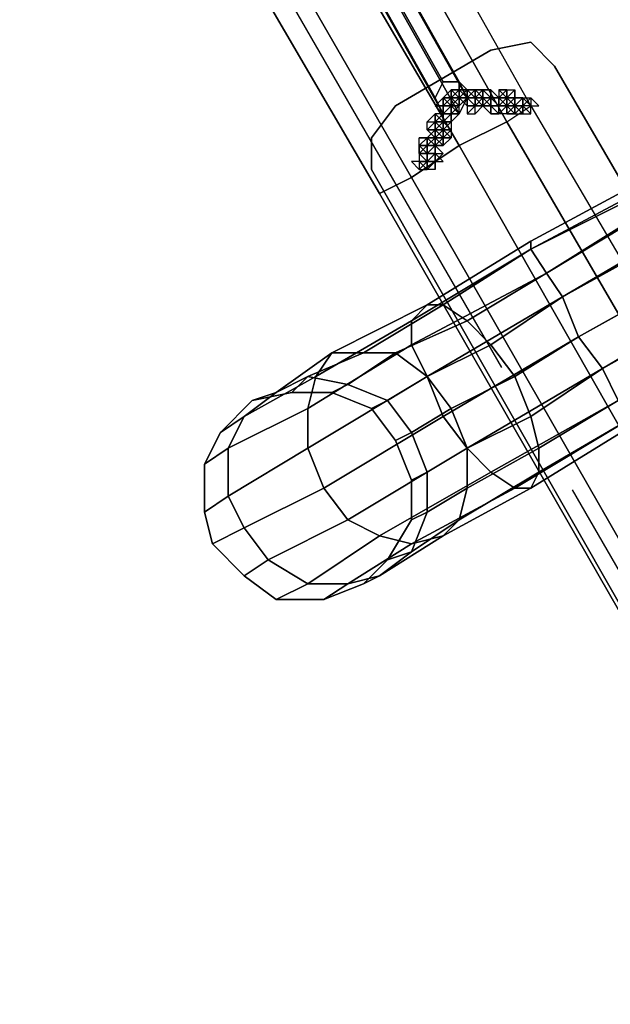
# Model space of a CAD drawing. Extents: x 4244 to 4831, y 8335 to 8791.
# Drawn here: x 4823 to 4824, y 8540 to 8541 of the extents above; entities that cross this region are included whole.
import ezdxf

# ---------------------------------------------------------------- set-up
doc = ezdxf.new("R2010")
doc.units = 0
doc.header["$MEASUREMENT"] = 0
doc.linetypes.add('ACAD_ISO02W100', pattern=[15, 12, -3])
doc.layers.add('001Equipment', color=5, linetype='CONTINUOUS')
doc.layers.add('002Fall Zone', color=6, linetype='ACAD_ISO02W100')

# ---------------------------------------------------------------- blocks, each defined once
blk = doc.blocks.new('*U72')
at = {"layer": '002Fall Zone'}
blk.add_lwpolyline([(30, -67), (-30, -67), (-30, 67), (30, 67)], close=True, dxfattribs=at)
blk = doc.blocks.new('*U73')
at = {"layer": '002Fall Zone', "color": 0, "linetype": 'ByBlock', "lineweight": -2, "rotation": 120}
blk.add_blockref('*U72', (6390.385, 8617.726), dxfattribs=at)
blk = doc.blocks.new('A$C6016131B')
at = {"layer": '001Equipment'}
for points in [[(-82.864, -27.143), (-92.631, -9.829), (-93.297, -10.273), (-94.85, -11.161), (-96.182, -11.827), (-97.07, -12.493), (-87.081, -29.585), (-86.193, -29.141), (-84.862, -28.253), (-83.53, -27.587)], [(-83.53, -27.587), (-82.864, -27.143), (-92.631, -9.829), (-93.297, -10.273), (-94.85, -11.161), (-84.862, -28.253)], [(-82.864, -27.143), (-92.631, -9.829), (-93.297, -10.273), (-83.53, -27.587)], [(-84.862, -28.253), (-83.53, -27.587), (-93.297, -10.273), (-94.85, -11.161), (-96.182, -11.827), (-86.193, -29.141)], [(-83.53, -27.587), (-93.297, -10.273)], [(-86.193, -29.141), (-87.081, -29.585), (-97.07, -12.493), (-96.182, -11.827), (-94.85, -11.161), (-84.862, -28.253)], [(-84.862, -28.253), (-94.85, -11.161)], [(-97.07, -12.493), (-96.182, -11.827), (-86.193, -29.141), (-87.081, -29.585), (-97.07, -12.493)], [(-86.193, -29.141), (-96.182, -11.827)], [(-90.189, -17.82), (-90.411, -18.264), (-85.528, -26.921), (-85.306, -26.477), (-90.189, -17.82)], [(-84.862, -26.477), (-89.745, -17.82), (-90.189, -17.82), (-85.306, -26.477)], [(-85.306, -26.477), (-85.528, -26.921), (-85.306, -27.365), (-84.862, -27.365), (-84.64, -26.921), (-84.862, -26.477), (-85.306, -26.477), (-90.189, -17.82)], [(-84.64, -26.921), (-89.523, -18.264), (-89.745, -17.82), (-84.862, -26.477)], [(-85.528, -26.921), (-90.411, -18.264), (-90.189, -18.708), (-85.306, -27.365)], [(-84.862, -27.365), (-89.745, -18.708), (-89.523, -18.264), (-84.64, -26.921)], [(-85.306, -27.365), (-90.189, -18.708), (-89.745, -18.708), (-84.862, -27.365)], [(-82.864, -27.143), (-64.44, -58.441), (-65.328, -58.885), (-66.882, -59.773), (-68.214, -60.439), (-69.101, -60.883), (-87.081, -29.585), (-86.193, -29.141), (-84.862, -28.253), (-83.53, -27.587)], [(-83.53, -27.587), (-82.864, -27.143), (-64.44, -58.441), (-65.328, -58.885), (-66.882, -59.773), (-84.862, -28.253)], [(-82.864, -27.143), (-64.44, -58.441), (-65.328, -58.885), (-83.53, -27.587)], [(-84.862, -28.253), (-83.53, -27.587), (-65.328, -58.885), (-66.882, -59.773), (-68.214, -60.439), (-86.193, -29.141)], [(-83.53, -27.587), (-65.328, -58.885)], [(-86.193, -29.141), (-87.081, -29.585), (-69.101, -60.883), (-68.214, -60.439), (-66.882, -59.773), (-84.862, -28.253)], [(-84.862, -28.253), (-66.882, -59.773)], [(-69.101, -60.883), (-68.214, -60.439), (-86.193, -29.141), (-87.081, -29.585), (-69.101, -60.883)], [(-86.193, -29.141), (-68.214, -60.439)]]:
    blk.add_lwpolyline(points, close=True, dxfattribs=at)
for points in [[(-97.07, -12.493), (-87.081, -29.585)], [(-83.53, -27.587), (-84.862, -28.253), (-86.193, -29.141), (-87.081, -29.585), (-97.07, -12.493)], [(-83.53, -27.587), (-84.862, -28.253), (-86.193, -29.141), (-87.081, -29.585), (-69.101, -60.883)], [(-69.101, -60.883), (-87.081, -29.585)]]:
    blk.add_lwpolyline(points, dxfattribs=at)
at = {"layer": '001Equipment', "flags": 128}
for points in [[(-82.198, -26.033), (-82.864, -25.367), (-83.974, -25.589), (-82.864, -25.367)], [(-83.974, -25.589), (-86.637, -27.143)], [(-75.095, -38.242), (-82.198, -26.033)], [(-84.862, -26.477), (-84.862, -26.699), (-84.64, -26.699)], [(-84.862, -26.477), (-84.862, -26.699)], [(-85.084, -26.921), (-85.084, -26.699), (-85.306, -26.921)], [(-85.084, -26.921), (-85.084, -26.699), (-84.862, -26.699), (-84.862, -26.921)], [(-85.084, -26.699), (-84.862, -26.921), (-84.862, -27.143), (-85.084, -26.921)], [(-85.084, -26.699), (-85.084, -26.921)], [(-84.862, -26.699), (-84.862, -26.921), (-84.862, -26.699), (-84.862, -26.921), (-84.64, -26.921), (-84.64, -27.143), (-84.418, -27.143), (-84.418, -26.921), (-84.64, -26.921), (-84.862, -26.921), (-84.862, -26.699), (-84.64, -26.699)], [(-84.64, -26.699), (-84.862, -26.699), (-84.64, -26.699)], [(-84.64, -26.699), (-84.862, -26.699)], [(-84.862, -26.921), (-84.64, -26.921), (-84.64, -26.699)], [(-84.862, -26.699), (-84.862, -26.921)], [(-84.64, -26.699), (-84.418, -26.699), (-84.418, -26.921), (-84.196, -26.921), (-84.418, -27.143), (-84.418, -26.921), (-84.418, -26.699)], [(-84.418, -26.699), (-84.64, -26.921)], [(-84.64, -26.699), (-84.64, -26.921)], [(-84.64, -26.699), (-84.418, -26.699), (-84.418, -26.921), (-84.64, -26.921)], [(-84.64, -26.699), (-84.64, -26.921)], [(-84.64, -26.699), (-84.64, -26.921)], [(-84.64, -26.699), (-84.418, -26.699)], [(-84.196, -26.699), (-84.418, -26.699)], [(-84.196, -26.699), (-84.418, -26.699)], [(-84.418, -27.143), (-84.196, -27.143), (-83.974, -26.921), (-84.196, -26.699), (-83.974, -26.921), (-84.196, -26.921), (-84.196, -27.143), (-84.196, -26.921), (-83.974, -26.921), (-84.196, -26.921), (-84.418, -26.921)], [(-84.418, -26.699), (-84.196, -26.921)], [(-84.196, -26.699), (-83.974, -26.699)], [(-84.196, -26.699), (-84.196, -26.921)], [(-84.196, -26.699), (-84.196, -26.921), (-83.974, -26.921), (-83.974, -27.143), (-83.752, -27.143), (-83.752, -26.921), (-83.974, -26.699)], [(-84.196, -26.699), (-84.196, -26.921)], [(-84.196, -26.699), (-84.196, -26.921)], [(-83.974, -26.699), (-83.974, -26.921), (-83.752, -26.921)], [(-83.974, -26.699), (-83.974, -26.921)], [(-83.974, -26.699), (-83.752, -26.921)], [(-83.53, -26.699), (-83.752, -26.699)], [(-83.308, -27.365), (-83.308, -27.143), (-83.53, -27.143), (-83.53, -26.921), (-83.53, -26.699), (-83.308, -26.699), (-83.308, -26.921), (-83.086, -26.921), (-83.308, -27.143), (-83.086, -27.143)], [(-83.308, -26.699), (-83.53, -26.921)], [(-83.53, -26.699), (-83.53, -26.921)], [(-86.637, -27.143), (-87.303, -28.031), (-87.303, -28.919), (-87.303, -28.031)], [(-85.306, -27.365), (-85.084, -27.365), (-85.084, -27.587), (-85.306, -27.587), (-85.306, -27.809), (-85.528, -27.587), (-85.306, -27.587), (-85.084, -27.587), (-85.084, -27.365), (-85.084, -27.143)], [(-85.528, -27.143), (-85.306, -27.143)], [(-85.084, -26.921), (-85.306, -26.921), (-85.084, -27.143)], [(-85.306, -26.921), (-85.084, -26.921)], [(-85.306, -26.921), (-85.084, -26.921)], [(-85.306, -26.921), (-85.306, -27.143)], [(-85.306, -26.921), (-85.306, -27.143)], [(-85.306, -26.921), (-85.084, -26.921)], [(-85.306, -26.921), (-85.084, -26.921)], [(-85.084, -26.921), (-85.306, -27.143)], [(-85.306, -27.587), (-85.084, -27.587), (-84.862, -27.365), (-85.084, -27.143), (-85.084, -27.365), (-85.084, -27.587)], [(-85.306, -27.365), (-85.306, -27.143)], [(-85.084, -26.921), (-85.084, -27.143), (-84.862, -27.143)], [(-85.084, -27.143), (-85.084, -26.921)], [(-85.084, -27.143), (-84.862, -27.365)], [(-85.084, -27.365), (-84.862, -27.143)], [(-84.64, -26.921), (-84.862, -27.143)], [(-84.64, -26.921), (-84.862, -26.921)], [(-84.64, -26.921), (-84.862, -26.921)], [(-84.862, -26.921), (-84.862, -27.143)], [(-84.64, -26.921), (-84.418, -27.143)], [(-84.64, -26.921), (-84.418, -26.921), (-84.418, -27.143), (-84.64, -27.143)], [(-84.418, -26.921), (-84.64, -26.921)], [(-84.64, -26.921), (-84.418, -27.143)], [(-84.64, -26.921), (-84.64, -27.143)], [(-84.64, -26.921), (-84.64, -27.143)], [(-84.64, -26.921), (-84.418, -26.921), (-84.418, -27.143), (-84.64, -27.143)], [(-84.418, -27.143), (-84.64, -27.143), (-84.418, -27.143)], [(-84.196, -27.143), (-84.418, -27.143)], [(-84.196, -27.143), (-84.418, -27.365)], [(-83.752, -27.365), (-83.53, -27.143), (-83.752, -27.143), (-83.752, -26.921), (-83.974, -26.921), (-84.196, -27.143), (-84.196, -26.921), (-83.974, -27.143)], [(-84.196, -26.921), (-83.974, -26.921), (-83.752, -27.143), (-83.974, -27.143), (-84.196, -27.143)], [(-84.196, -26.921), (-84.196, -27.143)], [(-84.196, -26.921), (-84.196, -27.143)], [(-84.196, -27.143), (-83.974, -27.365)], [(-83.752, -26.921), (-83.974, -26.921)], [(-83.752, -26.921), (-83.974, -26.921)], [(-83.974, -27.143), (-83.974, -27.365)], [(-83.53, -27.143), (-83.308, -26.921), (-83.308, -27.143), (-83.086, -27.143), (-83.308, -27.365), (-83.53, -27.365), (-83.53, -27.143)], [(-83.086, -27.143), (-83.308, -27.143), (-83.308, -26.921), (-83.53, -27.143), (-83.53, -27.365), (-83.308, -27.365), (-83.086, -27.143)], [(-83.53, -26.921), (-83.308, -26.921), (-83.53, -26.921)], [(-83.308, -27.143), (-83.53, -27.365)], [(-83.308, -27.143), (-83.53, -27.143)], [(-83.308, -27.143), (-83.53, -27.143)], [(-83.53, -27.143), (-83.308, -27.365)], [(-83.308, -27.143), (-83.308, -26.921), (-83.086, -26.921), (-82.864, -26.921), (-82.864, -27.143), (-83.086, -27.143)], [(-82.864, -26.921), (-83.086, -27.143), (-83.086, -27.365), (-83.308, -27.143), (-83.308, -27.365), (-83.086, -27.365), (-83.086, -27.143), (-83.086, -26.921)], [(-83.086, -27.143), (-83.308, -27.365)], [(-83.308, -27.143), (-83.308, -27.365)], [(-82.864, -27.143), (-83.086, -27.143), (-82.864, -27.365), (-83.086, -27.143), (-83.086, -27.365), (-83.086, -27.143), (-83.086, -26.921)], [(-83.086, -26.921), (-82.864, -27.143), (-83.086, -27.143)], [(-83.086, -26.921), (-83.086, -27.143)], [(-82.864, -26.921), (-82.642, -27.143)], [(-85.528, -27.809), (-85.306, -27.587), (-85.084, -27.365), (-85.306, -27.365), (-85.306, -27.587), (-85.306, -27.809)], [(-85.528, -27.365), (-85.306, -27.587)], [(-85.306, -27.365), (-85.306, -27.587)], [(-85.306, -27.587), (-85.084, -27.587), (-84.862, -27.365), (-85.084, -27.365)], [(-85.084, -27.365), (-85.084, -27.587), (-85.306, -27.587)], [(-85.084, -27.365), (-84.862, -27.365)], [(-83.752, -27.365), (-83.974, -27.365)], [(-85.75, -27.809), (-85.528, -27.809), (-85.528, -27.587)], [(-85.528, -27.587), (-85.306, -27.587)], [(-85.528, -27.587), (-85.528, -27.809), (-85.528, -27.587)], [(-85.528, -27.587), (-85.528, -27.809)], [(-85.306, -27.587), (-85.306, -27.809)], [(-85.306, -27.587), (-85.084, -27.587)], [(-85.75, -27.809), (-85.528, -27.809)], [(-85.528, -28.031), (-85.75, -28.031), (-85.75, -28.253), (-85.75, -28.475), (-85.75, -28.253), (-85.75, -28.031), (-85.528, -27.809), (-85.528, -28.031), (-85.528, -28.253), (-85.75, -28.475), (-85.75, -28.253), (-85.528, -28.253)], [(-85.306, -27.809), (-85.306, -28.031), (-85.528, -27.809), (-85.528, -28.031), (-85.75, -28.031), (-85.75, -28.253), (-85.75, -28.475), (-85.75, -28.253), (-85.75, -28.031), (-85.528, -28.031), (-85.306, -28.253), (-85.306, -28.031)], [(-85.306, -27.809), (-85.528, -27.809), (-85.528, -28.031), (-85.306, -28.031), (-85.306, -28.253), (-85.528, -28.031)], [(-85.306, -28.031), (-85.084, -28.031), (-85.306, -27.809), (-85.528, -27.809)], [(-85.306, -28.031), (-85.306, -27.809)], [(-85.306, -27.809), (-85.084, -27.809), (-85.306, -28.031)], [(-85.306, -27.809), (-85.306, -28.031)], [(-85.306, -27.809), (-85.306, -28.031)], [(-85.528, -28.031), (-85.75, -28.253), (-85.75, -28.031), (-85.971, -28.253), (-85.75, -28.253), (-85.528, -28.253), (-85.528, -28.031), (-85.306, -28.031)], [(-85.75, -28.697), (-85.971, -28.697), (-85.75, -28.919), (-85.971, -28.697), (-85.75, -28.697), (-85.528, -28.697), (-85.528, -28.475), (-85.75, -28.475), (-85.971, -28.475), (-85.75, -28.697), (-85.971, -28.475), (-85.75, -28.697), (-85.75, -28.919), (-85.75, -28.697), (-85.971, -28.475), (-85.971, -28.697), (-85.75, -28.919), (-85.75, -28.697), (-85.528, -28.697), (-85.528, -28.475), (-85.528, -28.697), (-85.75, -28.697), (-85.75, -28.919), (-85.528, -28.697), (-85.528, -28.475), (-85.306, -28.697), (-85.528, -28.475), (-85.306, -28.697), (-85.528, -28.475), (-85.528, -28.253), (-85.528, -28.475), (-85.528, -28.253), (-85.528, -28.475), (-85.528, -28.697)], [(-85.971, -28.253), (-85.75, -28.475)], [(-85.75, -28.031), (-85.528, -28.253)], [(-85.75, -28.475), (-85.75, -28.253), (-85.528, -28.253), (-85.306, -28.475), (-85.528, -28.697), (-85.75, -28.697), (-85.75, -28.475)], [(-85.306, -28.475), (-85.528, -28.253), (-85.75, -28.253), (-85.75, -28.475), (-85.75, -28.697), (-85.528, -28.697), (-85.306, -28.475)], [(-85.75, -28.253), (-85.75, -28.475)], [(-85.75, -28.697), (-85.528, -28.475), (-85.75, -28.475)], [(-85.75, -28.475), (-85.528, -28.475)], [(-85.75, -28.475), (-85.528, -28.475)], [(-86.193, -28.697), (-85.971, -28.919)], [(-85.971, -28.919), (-85.75, -28.919), (-85.75, -28.697), (-85.971, -28.697)], [(-85.528, -28.919), (-85.528, -28.697)], [(-87.303, -28.919), (-80.2, -41.349)], [(-79.978, -29.363), (-80.2, -29.807), (-82.864, -31.138), (-82.864, -30.916)], [(-79.534, -29.363), (-79.978, -29.363), (-82.864, -30.916), (-82.864, -31.138)], [(-78.868, -29.585), (-79.534, -29.363), (-82.864, -31.138), (-82.42, -31.804)], [(-82.864, -30.916), (-82.864, -31.138), (-80.2, -29.807), (-79.978, -29.363)], [(-82.864, -31.138), (-82.864, -30.916), (-79.978, -29.363), (-79.534, -29.363)], [(-82.42, -31.804), (-82.864, -31.138), (-79.534, -29.363), (-78.868, -29.585)], [(-78.202, -30.251), (-78.868, -29.585), (-82.42, -31.804), (-81.976, -32.47)], [(-81.976, -32.47), (-82.42, -31.804), (-78.868, -29.585), (-78.202, -30.251)], [(-80.2, -29.807), (-80.2, -30.473), (-82.42, -31.804), (-82.864, -31.138)], [(-82.864, -31.138), (-82.42, -31.804), (-80.2, -30.473), (-80.2, -29.807)], [(-77.536, -31.36), (-78.202, -30.251), (-81.976, -32.47), (-81.532, -33.58)], [(-81.532, -33.58), (-81.976, -32.47), (-78.202, -30.251), (-77.536, -31.36)], [(-80.2, -30.473), (-79.978, -31.36), (-81.976, -32.47), (-82.42, -31.804)], [(-82.42, -31.804), (-81.976, -32.47), (-79.978, -31.36), (-80.2, -30.473)], [(-82.864, -31.138), (-82.864, -30.916), (-85.75, -32.692), (-86.193, -33.136)], [(-86.193, -33.136), (-85.75, -32.692), (-82.864, -30.916), (-82.864, -31.138)], [(-82.864, -30.916), (-82.864, -31.138), (-85.306, -32.692), (-85.75, -32.692)], [(-85.75, -32.692), (-85.306, -32.692), (-82.864, -31.138), (-82.864, -30.916)], [(-82.42, -31.804), (-82.864, -31.138), (-86.193, -33.136), (-86.193, -33.802)], [(-86.193, -33.802), (-86.193, -33.136), (-82.864, -31.138), (-82.42, -31.804)], [(-82.864, -31.138), (-82.42, -31.804), (-84.64, -33.136), (-85.306, -32.692)], [(-85.306, -32.692), (-84.64, -33.136), (-82.42, -31.804), (-82.864, -31.138)], [(-79.978, -31.36), (-79.534, -32.47), (-81.532, -33.58), (-81.976, -32.47)], [(-81.976, -32.47), (-81.532, -33.58), (-79.534, -32.47), (-79.978, -31.36)], [(-77.093, -32.248), (-77.536, -31.36), (-81.532, -33.58), (-80.866, -34.468)], [(-80.866, -34.468), (-81.532, -33.58), (-77.536, -31.36), (-77.093, -32.248)], [(-81.976, -32.47), (-82.42, -31.804), (-86.193, -33.802), (-85.75, -34.69)], [(-85.75, -34.69), (-86.193, -33.802), (-82.42, -31.804), (-81.976, -32.47)], [(-82.42, -31.804), (-81.976, -32.47), (-83.974, -33.802), (-84.64, -33.136)], [(-84.64, -33.136), (-83.974, -33.802), (-81.976, -32.47), (-82.42, -31.804)], [(-76.871, -33.358), (-77.093, -32.248), (-80.866, -34.468), (-80.422, -35.356)], [(-80.422, -35.356), (-80.866, -34.468), (-77.093, -32.248), (-76.871, -33.358)], [(-81.532, -33.58), (-81.976, -32.47), (-85.75, -34.69), (-85.306, -35.8)], [(-85.306, -35.8), (-85.75, -34.69), (-81.976, -32.47), (-81.532, -33.58)], [(-81.976, -32.47), (-81.532, -33.58), (-83.308, -34.69), (-83.974, -33.802)], [(-83.974, -33.802), (-83.308, -34.69), (-81.532, -33.58), (-81.976, -32.47)], [(-79.534, -32.47), (-78.868, -33.358), (-80.866, -34.468), (-81.532, -33.58)], [(-81.532, -33.58), (-80.866, -34.468), (-78.868, -33.358), (-79.534, -32.47)], [(-86.193, -33.136), (-85.75, -32.692), (-88.413, -34.024), (-88.857, -34.69)], [(-88.857, -34.69), (-88.413, -34.024), (-85.75, -32.692), (-86.193, -33.136)], [(-85.75, -32.692), (-85.306, -32.692), (-87.525, -34.024), (-88.413, -34.024)], [(-88.413, -34.024), (-87.525, -34.024), (-85.306, -32.692), (-85.75, -32.692)], [(-85.306, -32.692), (-84.64, -33.136), (-86.637, -34.024), (-87.525, -34.024)], [(-87.525, -34.024), (-86.637, -34.024), (-84.64, -33.136), (-85.306, -32.692)], [(-86.193, -33.802), (-86.193, -33.136), (-88.857, -34.69), (-89.079, -35.578)], [(-89.079, -35.578), (-88.857, -34.69), (-86.193, -33.136), (-86.193, -33.802)], [(-84.64, -33.136), (-83.974, -33.802), (-85.75, -34.69), (-86.637, -34.024)], [(-86.637, -34.024), (-85.75, -34.69), (-83.974, -33.802), (-84.64, -33.136)], [(-78.868, -33.358), (-78.202, -34.024), (-80.422, -35.356), (-80.866, -34.468)], [(-80.866, -34.468), (-80.422, -35.356), (-78.202, -34.024), (-78.868, -33.358)], [(-80.866, -34.468), (-81.532, -33.58), (-85.306, -35.8), (-84.64, -36.688)], [(-84.64, -36.688), (-85.306, -35.8), (-81.532, -33.58), (-80.866, -34.468)], [(-81.532, -33.58), (-80.866, -34.468), (-82.864, -35.8), (-83.308, -34.69)], [(-83.308, -34.69), (-82.864, -35.8), (-80.866, -34.468), (-81.532, -33.58)], [(-88.857, -34.69), (-88.413, -34.024), (-89.967, -35.134), (-90.855, -35.8)], [(-90.855, -35.8), (-89.967, -35.134), (-88.413, -34.024), (-88.857, -34.69)], [(-88.413, -34.024), (-87.525, -34.024), (-89.079, -34.69), (-89.967, -35.134)], [(-89.967, -35.134), (-89.079, -34.69), (-87.525, -34.024), (-88.413, -34.024)], [(-85.75, -34.69), (-86.193, -33.802), (-89.079, -35.578), (-89.079, -36.688)], [(-89.079, -36.688), (-89.079, -35.578), (-86.193, -33.802), (-85.75, -34.69)], [(-87.525, -34.024), (-86.637, -34.024), (-87.969, -34.912), (-89.079, -34.69)], [(-89.079, -34.69), (-87.969, -34.912), (-86.637, -34.024), (-87.525, -34.024)], [(-86.637, -34.024), (-85.75, -34.69), (-86.859, -35.356), (-87.969, -34.912)], [(-87.969, -34.912), (-86.859, -35.356), (-85.75, -34.69), (-86.637, -34.024)], [(-83.974, -33.802), (-83.308, -34.69), (-85.084, -35.578), (-85.75, -34.69)], [(-85.75, -34.69), (-85.084, -35.578), (-83.308, -34.69), (-83.974, -33.802)], [(-80.422, -35.356), (-80.866, -34.468), (-84.64, -36.688), (-83.974, -37.354)], [(-83.974, -37.354), (-84.64, -36.688), (-80.866, -34.468), (-80.422, -35.356)], [(-80.866, -34.468), (-80.422, -35.356), (-82.642, -36.688), (-82.864, -35.8)], [(-82.864, -35.8), (-82.642, -36.688), (-80.422, -35.356), (-80.866, -34.468)], [(-89.079, -35.578), (-88.857, -34.69), (-90.855, -35.8), (-91.299, -36.688)], [(-91.299, -36.688), (-90.855, -35.8), (-88.857, -34.69), (-89.079, -35.578)], [(-89.967, -35.134), (-89.079, -34.69), (-89.523, -35.134), (-90.633, -35.356)], [(-90.633, -35.356), (-89.523, -35.134), (-89.079, -34.69), (-89.967, -35.134)], [(-89.079, -34.69), (-87.969, -34.912), (-88.413, -35.134), (-89.523, -35.134)], [(-89.523, -35.134), (-88.413, -35.134), (-87.969, -34.912), (-89.079, -34.69)], [(-85.306, -35.8), (-85.75, -34.69), (-89.079, -36.688), (-88.635, -37.798)], [(-88.635, -37.798), (-89.079, -36.688), (-85.75, -34.69), (-85.306, -35.8)], [(-85.75, -34.69), (-85.084, -35.578), (-86.193, -36.244), (-86.859, -35.356)], [(-86.859, -35.356), (-86.193, -36.244), (-85.084, -35.578), (-85.75, -34.69)], [(-83.308, -34.69), (-82.864, -35.8), (-84.64, -36.688), (-85.084, -35.578)], [(-85.084, -35.578), (-84.64, -36.688), (-82.864, -35.8), (-83.308, -34.69)], [(-87.969, -34.912), (-86.859, -35.356), (-87.303, -35.578), (-88.413, -35.134)], [(-88.413, -35.134), (-87.303, -35.578), (-86.859, -35.356), (-87.969, -34.912)], [(-90.855, -35.8), (-89.967, -35.134), (-90.633, -35.356), (-91.521, -36.244)], [(-91.521, -36.244), (-90.633, -35.356), (-89.967, -35.134), (-90.855, -35.8)], [(-86.859, -35.356), (-86.193, -36.244), (-86.637, -36.466), (-87.303, -35.578)], [(-87.303, -35.578), (-86.637, -36.466), (-86.193, -36.244), (-86.859, -35.356)], [(-79.978, -35.8), (-80.422, -35.356), (-83.974, -37.354), (-83.308, -37.798)], [(-83.308, -37.798), (-83.974, -37.354), (-80.422, -35.356), (-79.978, -35.8)], [(-80.422, -35.356), (-79.978, -35.8), (-82.642, -37.354), (-82.642, -36.688)], [(-82.642, -36.688), (-82.642, -37.354), (-79.978, -35.8), (-80.422, -35.356)], [(-89.079, -36.688), (-89.079, -35.578), (-91.299, -36.688), (-91.299, -38.02)], [(-91.299, -38.02), (-91.299, -36.688), (-89.079, -35.578), (-89.079, -36.688)], [(-85.084, -35.578), (-84.64, -36.688), (-85.75, -37.354), (-86.193, -36.244)], [(-86.193, -36.244), (-85.75, -37.354), (-84.64, -36.688), (-85.084, -35.578)], [(-91.299, -36.688), (-90.855, -35.8), (-91.521, -36.244), (-91.965, -37.132)], [(-91.965, -37.132), (-91.521, -36.244), (-90.855, -35.8), (-91.299, -36.688)], [(-84.64, -36.688), (-85.306, -35.8), (-88.635, -37.798), (-87.969, -38.686)], [(-87.969, -38.686), (-88.635, -37.798), (-85.306, -35.8), (-84.64, -36.688)], [(-82.864, -35.8), (-82.642, -36.688), (-84.64, -37.798), (-84.64, -36.688)], [(-84.64, -36.688), (-84.64, -37.798), (-82.642, -36.688), (-82.864, -35.8)], [(-79.978, -36.022), (-79.978, -35.8), (-83.308, -37.798), (-82.864, -37.798)], [(-82.864, -37.798), (-83.308, -37.798), (-79.978, -35.8), (-79.978, -36.022)], [(-79.978, -35.8), (-79.978, -36.022), (-82.864, -37.798), (-82.642, -37.354)], [(-82.642, -37.354), (-82.864, -37.798), (-79.978, -36.022), (-79.978, -35.8)], [(-86.193, -36.244), (-85.75, -37.354), (-86.193, -37.576), (-86.637, -36.466)], [(-86.637, -36.466), (-86.193, -37.576), (-85.75, -37.354), (-86.193, -36.244)], [(-91.299, -38.02), (-91.299, -36.688), (-91.965, -37.132), (-91.965, -38.464)], [(-91.965, -38.464), (-91.965, -37.132), (-91.299, -36.688), (-91.299, -38.02)], [(-88.635, -37.798), (-89.079, -36.688), (-91.299, -38.02), (-90.855, -38.908)], [(-90.855, -38.908), (-91.299, -38.02), (-89.079, -36.688), (-88.635, -37.798)], [(-83.974, -37.354), (-84.64, -36.688), (-87.969, -38.686), (-87.081, -39.129)], [(-87.081, -39.129), (-87.969, -38.686), (-84.64, -36.688), (-83.974, -37.354)], [(-84.64, -36.688), (-84.64, -37.798), (-85.75, -38.464), (-85.75, -37.354)], [(-85.75, -37.354), (-85.75, -38.464), (-84.64, -37.798), (-84.64, -36.688)], [(-82.642, -36.688), (-82.642, -37.354), (-84.862, -38.686), (-84.64, -37.798)], [(-84.64, -37.798), (-84.862, -38.686), (-82.642, -37.354), (-82.642, -36.688)], [(-83.308, -37.798), (-83.974, -37.354), (-87.081, -39.129), (-86.193, -39.351)], [(-86.193, -39.351), (-87.081, -39.129), (-83.974, -37.354), (-83.308, -37.798)], [(-85.75, -37.354), (-85.75, -38.464), (-86.193, -38.686), (-86.193, -37.576)], [(-86.193, -37.576), (-86.193, -38.686), (-85.75, -38.464), (-85.75, -37.354)], [(-82.642, -37.354), (-82.864, -37.798), (-85.306, -39.129), (-84.862, -38.686)], [(-84.862, -38.686), (-85.306, -39.129), (-82.864, -37.798), (-82.642, -37.354)], [(-87.969, -38.686), (-88.635, -37.798), (-90.855, -38.908), (-90.189, -39.795)], [(-90.189, -39.795), (-90.855, -38.908), (-88.635, -37.798), (-87.969, -38.686)], [(-84.64, -37.798), (-84.862, -38.686), (-86.193, -39.573), (-85.75, -38.464)], [(-82.864, -37.798), (-83.308, -37.798), (-86.193, -39.351), (-85.306, -39.129)], [(-85.306, -39.129), (-86.193, -39.351), (-83.308, -37.798), (-82.864, -37.798)], [(-85.75, -38.464), (-86.193, -39.573), (-84.862, -38.686), (-84.64, -37.798)], [(-90.855, -38.908), (-91.299, -38.02), (-91.965, -38.464), (-91.743, -39.351)], [(-91.743, -39.351), (-91.965, -38.464), (-91.299, -38.02), (-90.855, -38.908)], [(-87.081, -39.129), (-87.969, -38.686), (-90.189, -39.795), (-89.079, -40.461)], [(-89.079, -40.461), (-90.189, -39.795), (-87.969, -38.686), (-87.081, -39.129)], [(-84.862, -38.686), (-85.306, -39.129), (-87.081, -40.239), (-86.193, -39.573)], [(-86.193, -39.573), (-87.081, -40.239), (-85.306, -39.129), (-84.862, -38.686)], [(-85.75, -38.464), (-86.193, -39.573), (-86.859, -39.795), (-86.193, -38.686)], [(-86.193, -38.686), (-86.859, -39.795), (-86.193, -39.573), (-85.75, -38.464)], [(-90.189, -39.795), (-90.855, -38.908), (-91.743, -39.351), (-90.855, -40.239)], [(-90.855, -40.239), (-91.743, -39.351), (-90.855, -38.908), (-90.189, -39.795)], [(-86.193, -39.351), (-87.081, -39.129), (-89.079, -40.461), (-87.969, -40.461)], [(-87.969, -40.461), (-89.079, -40.461), (-87.081, -39.129), (-86.193, -39.351)], [(-85.306, -39.129), (-86.193, -39.351), (-87.969, -40.461), (-87.081, -40.239)], [(-87.081, -40.239), (-87.969, -40.461), (-86.193, -39.351), (-85.306, -39.129)], [(-86.193, -39.573), (-87.081, -40.239), (-87.525, -40.461), (-86.859, -39.795)], [(-86.859, -39.795), (-87.525, -40.461), (-87.081, -40.239), (-86.193, -39.573)], [(-89.079, -40.461), (-90.189, -39.795), (-90.855, -40.239), (-89.967, -40.905)], [(-89.967, -40.905), (-90.855, -40.239), (-90.189, -39.795), (-89.079, -40.461)], [(-87.081, -40.239), (-87.969, -40.461), (-88.635, -40.905), (-87.525, -40.461)], [(-87.525, -40.461), (-88.635, -40.905), (-87.969, -40.461), (-87.081, -40.239)], [(-87.969, -40.461), (-89.079, -40.461), (-89.967, -40.905), (-88.635, -40.905)], [(-88.635, -40.905), (-89.967, -40.905), (-89.079, -40.461), (-87.969, -40.461)]]:
    blk.add_lwpolyline(points, close=True, dxfattribs=at)
for points in [[(-85.528, -27.143), (-85.306, -27.143), (-85.306, -26.921), (-85.084, -26.921), (-85.084, -27.143), (-85.306, -27.143), (-85.084, -27.143), (-84.862, -26.921), (-84.862, -26.699), (-84.862, -26.921), (-84.862, -27.143), (-85.084, -27.143), (-85.306, -27.143), (-85.306, -26.921), (-85.528, -27.143), (-85.306, -27.365), (-85.528, -27.143), (-85.306, -27.365), (-85.306, -27.143), (-85.306, -27.365), (-85.084, -27.143), (-84.862, -27.143), (-84.64, -26.921), (-84.862, -26.921), (-84.64, -26.699), (-84.862, -26.699), (-84.862, -26.921), (-84.862, -26.699), (-84.862, -26.921), (-84.862, -26.699), (-85.084, -26.921), (-84.862, -26.921), (-84.862, -26.699), (-85.084, -26.699), (-85.084, -26.921), (-85.084, -27.143), (-85.306, -27.143), (-85.306, -26.921), (-85.084, -26.921), (-85.084, -26.699), (-85.084, -26.921), (-84.862, -27.143), (-84.862, -26.921), (-84.862, -27.143), (-85.084, -26.921), (-84.862, -27.143)], [(-85.084, -26.921), (-85.306, -27.143), (-85.306, -26.921), (-85.084, -26.699), (-85.084, -26.921), (-84.862, -27.143), (-84.862, -26.921)], [(-85.306, -26.921), (-85.084, -27.143), (-85.084, -26.921), (-85.084, -26.699)], [(-85.084, -26.921), (-85.084, -26.699), (-84.862, -26.699), (-84.64, -26.699)], [(-85.084, -26.921), (-84.862, -26.699), (-84.64, -26.699)], [(-84.862, -26.921), (-85.084, -26.699)], [(-84.64, -26.921), (-84.64, -26.699), (-84.862, -26.699), (-85.084, -26.699)], [(-84.64, -26.699), (-84.64, -26.921), (-84.418, -27.143), (-84.64, -27.143), (-84.64, -26.921), (-84.862, -26.699)], [(-84.418, -27.143), (-84.64, -27.143), (-84.862, -26.921), (-84.64, -26.699)], [(-84.862, -26.699), (-84.64, -26.699), (-84.418, -26.699), (-84.64, -26.921)], [(-84.64, -26.699), (-84.862, -26.699)], [(-84.196, -26.699), (-83.974, -26.699), (-83.974, -26.921), (-84.196, -26.921), (-84.418, -26.921), (-84.196, -26.921), (-83.974, -26.921), (-83.752, -26.921), (-83.974, -26.699), (-83.752, -26.921), (-83.974, -26.921), (-84.196, -27.143), (-84.418, -27.143), (-84.64, -27.143), (-84.418, -27.143), (-84.418, -26.921), (-84.196, -27.143), (-84.418, -26.921), (-84.196, -26.921)], [(-84.196, -27.143), (-84.418, -27.365), (-84.418, -27.143), (-84.418, -26.921), (-84.64, -26.699), (-84.64, -26.921)], [(-84.64, -26.921), (-84.418, -26.699)], [(-84.64, -26.699), (-84.418, -26.699)], [(-84.418, -26.921), (-84.64, -26.699)], [(-83.974, -26.921), (-84.196, -27.143), (-83.974, -27.143), (-84.196, -27.143), (-84.196, -26.921), (-84.418, -26.699), (-84.196, -26.699)], [(-84.418, -26.921), (-84.196, -26.699)], [(-84.418, -27.143), (-84.196, -26.921), (-84.196, -26.699), (-84.418, -26.921), (-84.418, -26.699), (-84.196, -26.699), (-84.196, -26.921)], [(-83.974, -26.921), (-84.196, -26.699)], [(-84.196, -26.699), (-84.196, -26.921), (-84.196, -27.143), (-83.974, -27.143)], [(-83.53, -27.143), (-83.752, -27.143), (-83.53, -27.143), (-83.752, -27.143), (-83.974, -27.143), (-83.752, -27.143), (-83.974, -27.143), (-83.974, -26.921), (-83.752, -27.143), (-83.752, -27.365), (-83.752, -27.143), (-83.752, -26.921), (-83.53, -26.921), (-83.752, -26.921), (-83.752, -27.143), (-83.752, -26.921), (-83.752, -27.143), (-83.53, -27.143), (-83.53, -26.921), (-83.752, -27.143), (-83.53, -26.921), (-83.752, -27.143), (-83.974, -27.143), (-83.974, -26.921), (-83.752, -26.921), (-83.53, -26.921), (-83.308, -27.143), (-83.53, -26.921), (-83.53, -27.143), (-83.752, -27.143), (-83.974, -27.143), (-84.196, -27.143), (-83.974, -26.921), (-83.752, -26.921), (-83.53, -26.921), (-83.53, -26.699), (-83.308, -26.699), (-83.308, -26.921), (-83.53, -26.921), (-83.53, -27.143), (-83.308, -27.143), (-83.308, -26.921), (-83.308, -27.143), (-83.53, -26.921), (-83.308, -26.921), (-83.308, -26.699), (-83.308, -26.921), (-83.53, -26.921), (-83.308, -26.921), (-83.308, -27.143), (-83.53, -27.143), (-83.752, -27.365), (-83.974, -27.143), (-83.974, -27.365), (-83.752, -27.365)], [(-83.53, -26.921), (-83.752, -26.921), (-83.53, -26.699), (-83.752, -26.699), (-83.752, -26.921)], [(-83.53, -26.921), (-83.752, -26.699)], [(-85.528, -27.143), (-85.306, -26.921), (-85.306, -27.143), (-85.084, -26.921), (-85.306, -26.921), (-85.528, -27.143), (-85.306, -27.365), (-85.306, -27.587), (-85.084, -27.365), (-85.084, -27.143), (-85.306, -27.143)], [(-85.084, -27.143), (-84.862, -27.365), (-85.084, -27.365), (-85.306, -27.365), (-85.528, -27.587), (-85.528, -27.809)], [(-85.084, -26.921), (-85.306, -26.921)], [(-85.084, -27.143), (-85.306, -27.143), (-85.306, -26.921)], [(-84.862, -26.921), (-84.862, -27.143), (-85.084, -27.143), (-85.306, -26.921)], [(-85.084, -26.921), (-85.306, -27.143), (-85.084, -27.143), (-85.084, -27.365), (-85.084, -27.587), (-85.084, -27.365), (-85.306, -27.365), (-85.306, -27.143)], [(-85.084, -26.921), (-85.306, -27.143)], [(-85.084, -27.365), (-85.306, -27.365), (-85.306, -27.143), (-85.306, -26.921)], [(-85.306, -26.921), (-85.084, -26.921)], [(-85.306, -26.921), (-85.084, -26.921), (-85.306, -27.143)], [(-85.084, -26.921), (-85.306, -26.921)], [(-85.084, -26.921), (-85.306, -27.143)], [(-85.306, -27.587), (-85.306, -27.365), (-85.306, -27.143)], [(-85.084, -27.143), (-85.306, -27.143), (-85.306, -27.365)], [(-84.862, -26.921), (-85.084, -26.921)], [(-84.862, -26.921), (-85.084, -26.921)], [(-85.084, -26.921), (-84.862, -26.921)], [(-85.084, -27.365), (-85.084, -27.143), (-84.862, -27.365)], [(-85.084, -27.365), (-84.862, -27.365), (-85.084, -27.587), (-84.862, -27.365), (-84.862, -27.143), (-85.084, -27.143)], [(-84.862, -26.921), (-84.64, -27.143), (-84.64, -27.365), (-84.418, -27.365)], [(-84.64, -26.921), (-84.862, -26.921)], [(-84.418, -27.143), (-84.64, -26.921)], [(-84.64, -27.365), (-84.418, -27.143), (-84.196, -27.143), (-84.196, -26.921)], [(-83.974, -27.365), (-84.196, -27.143), (-83.974, -27.143), (-83.974, -26.921)], [(-84.196, -27.143), (-83.974, -27.365)], [(-83.752, -27.365), (-83.752, -27.143), (-83.974, -26.921)], [(-83.974, -26.921), (-83.752, -26.921)], [(-83.53, -26.921), (-83.752, -26.921), (-83.53, -27.143)], [(-83.53, -27.365), (-83.752, -27.365), (-83.53, -27.143)], [(-83.53, -27.365), (-83.308, -27.365), (-83.086, -27.365), (-83.086, -27.143), (-83.086, -26.921), (-83.308, -27.143), (-83.086, -27.143), (-83.086, -26.921)], [(-83.53, -26.921), (-83.308, -27.143)], [(-83.308, -27.143), (-83.086, -26.921), (-83.308, -26.921), (-83.53, -26.921)], [(-83.53, -26.921), (-83.308, -26.921), (-83.086, -26.921), (-83.308, -27.143)], [(-83.53, -26.921), (-83.53, -27.143), (-83.308, -27.143), (-83.53, -27.365), (-83.53, -27.143), (-83.53, -27.365), (-83.308, -27.365), (-83.086, -27.143)], [(-83.308, -27.143), (-83.308, -26.921), (-83.53, -26.921)], [(-83.086, -27.143), (-83.308, -27.365), (-83.53, -27.365), (-83.53, -27.143), (-83.308, -26.921)], [(-83.308, -26.921), (-83.53, -26.921)], [(-83.086, -27.143), (-83.308, -27.143), (-83.308, -27.365), (-83.53, -27.365), (-83.53, -27.143)], [(-83.53, -27.143), (-83.53, -27.365), (-83.308, -27.365), (-83.308, -27.143), (-83.086, -27.143)], [(-83.308, -26.921), (-83.308, -27.143)], [(-83.086, -27.143), (-83.308, -27.143), (-83.086, -26.921)], [(-83.308, -27.365), (-83.086, -27.365), (-82.864, -27.365), (-82.864, -27.143), (-83.086, -26.921), (-82.864, -27.143), (-83.086, -27.143)], [(-83.086, -27.365), (-83.308, -27.143), (-83.308, -27.365), (-83.086, -27.365), (-82.864, -27.365), (-82.864, -27.143), (-82.642, -27.143), (-82.864, -26.921), (-82.642, -27.143)], [(-83.086, -27.143), (-83.308, -27.143)], [(-83.308, -27.143), (-83.308, -27.365), (-83.086, -27.365), (-83.086, -27.143)], [(-83.308, -27.143), (-83.086, -27.143)], [(-83.086, -27.365), (-83.086, -27.143)], [(-85.528, -28.253), (-85.306, -28.253), (-85.306, -28.031), (-85.528, -28.031), (-85.306, -28.031), (-85.084, -28.031), (-85.306, -28.031), (-85.528, -28.031), (-85.306, -28.031), (-85.306, -27.809), (-85.306, -27.587), (-85.528, -27.587), (-85.528, -27.365), (-85.306, -27.587), (-85.528, -27.587), (-85.306, -27.809), (-85.306, -27.587), (-85.528, -27.587), (-85.306, -27.809), (-85.306, -28.031), (-85.528, -28.031), (-85.528, -27.809), (-85.528, -28.031), (-85.528, -28.253), (-85.306, -28.031), (-85.528, -28.253), (-85.306, -28.031), (-85.528, -28.253), (-85.306, -28.031), (-85.528, -27.809), (-85.528, -27.587), (-85.528, -27.809), (-85.528, -28.031), (-85.528, -27.809), (-85.75, -27.809), (-85.528, -27.809), (-85.528, -27.587), (-85.528, -27.365), (-85.75, -27.587), (-85.528, -27.587), (-85.528, -27.365)], [(-85.306, -27.365), (-85.528, -27.587), (-85.75, -27.809)], [(-85.306, -27.365), (-85.528, -27.365), (-85.528, -27.587), (-85.306, -27.587), (-85.528, -27.809), (-85.75, -27.809), (-85.528, -27.809), (-85.528, -27.587), (-85.528, -27.365), (-85.306, -27.587)], [(-85.306, -27.587), (-85.084, -27.365), (-85.306, -27.365), (-85.528, -27.365), (-85.528, -27.587)], [(-85.084, -27.365), (-85.084, -27.587), (-85.306, -27.809), (-85.528, -27.809)], [(-85.084, -27.587), (-85.084, -27.365)], [(-83.308, -27.365), (-83.53, -27.365)], [(-85.306, -27.587), (-85.084, -27.809), (-85.084, -28.031), (-85.306, -28.253), (-85.528, -28.253), (-85.528, -28.031), (-85.75, -27.809), (-85.75, -27.587)], [(-85.306, -27.809), (-85.306, -27.587), (-85.528, -27.587)], [(-85.528, -27.809), (-85.306, -27.809), (-85.084, -27.587)], [(-85.084, -27.809), (-85.306, -27.587)], [(-85.084, -27.587), (-85.084, -27.809)], [(-85.306, -28.031), (-85.528, -27.809)], [(-85.084, -27.809), (-85.306, -27.809), (-85.084, -28.031), (-85.306, -27.809), (-85.306, -28.031)], [(-85.75, -28.475), (-85.75, -28.253), (-85.971, -28.253), (-85.75, -28.253), (-85.75, -28.475), (-85.75, -28.697), (-85.528, -28.697), (-85.75, -28.697), (-85.528, -28.697), (-85.75, -28.697), (-85.528, -28.697), (-85.75, -28.697), (-85.75, -28.475), (-85.528, -28.253), (-85.528, -28.475), (-85.75, -28.475), (-85.971, -28.475), (-85.75, -28.253), (-85.528, -28.031), (-85.75, -28.031), (-85.75, -28.253), (-85.75, -28.031), (-85.75, -28.253), (-85.528, -28.031), (-85.528, -28.253), (-85.75, -28.031), (-85.971, -28.031), (-85.75, -28.031), (-85.75, -28.253), (-85.971, -28.475), (-85.75, -28.475), (-85.75, -28.253), (-85.75, -28.031), (-85.75, -28.253), (-85.971, -28.475), (-85.75, -28.475), (-85.971, -28.475), (-85.75, -28.253), (-85.528, -28.253), (-85.75, -28.475), (-85.971, -28.475), (-85.971, -28.253), (-85.971, -28.031), (-85.75, -28.031), (-85.75, -28.253), (-85.528, -28.253), (-85.528, -28.475), (-85.528, -28.697), (-85.528, -28.919), (-85.75, -28.919), (-85.75, -28.697), (-85.75, -28.475), (-85.75, -28.697), (-85.528, -28.475), (-85.528, -28.697), (-85.306, -28.475), (-85.528, -28.697), (-85.75, -28.697), (-85.528, -28.697), (-85.306, -28.475), (-85.528, -28.253), (-85.528, -28.475), (-85.306, -28.475)], [(-85.528, -28.253), (-85.528, -28.475), (-85.75, -28.475), (-85.75, -28.697), (-85.971, -28.919)], [(-85.75, -28.253), (-85.971, -28.475), (-85.971, -28.253)], [(-85.971, -28.253), (-85.971, -28.475), (-85.75, -28.475), (-85.75, -28.253)], [(-85.75, -28.031), (-85.528, -28.031)], [(-85.306, -28.031), (-85.306, -28.253), (-85.528, -28.253), (-85.528, -28.031), (-85.306, -28.253), (-85.528, -28.253), (-85.75, -28.253), (-85.75, -28.475), (-85.528, -28.253)], [(-85.528, -28.253), (-85.528, -28.475)], [(-85.306, -28.031), (-85.306, -28.253)], [(-85.75, -28.475), (-85.971, -28.475), (-85.971, -28.697), (-86.193, -28.697), (-85.971, -28.919)], [(-85.75, -28.697), (-85.971, -28.697), (-85.75, -28.919), (-85.528, -28.697), (-85.306, -28.697)], [(-85.528, -28.919), (-85.528, -28.697), (-85.75, -28.919)]]:
    blk.add_lwpolyline(points, dxfattribs=at)
at = {"layer": '002Fall Zone'}
blk.add_blockref('*U73', (-6531.058, -8687.444), dxfattribs=at)
blk = doc.blocks.new('A$C2A657DCE')
at = {"layer": '002Fall Zone'}
blk.add_blockref('A$C6016131B', (213.882, 217.128), dxfattribs=at)

msp = doc.modelspace()

# ---------------------------------------------------------------- block references
at = {"layer": '002Fall Zone', "xscale": 0.0254, "yscale": 0.0254, "zscale": 0.0254}
msp.add_blockref('A$C2A657DCE', (4820.37412, 8535.83444), dxfattribs=at)

doc.saveas('drawing.dxf')
